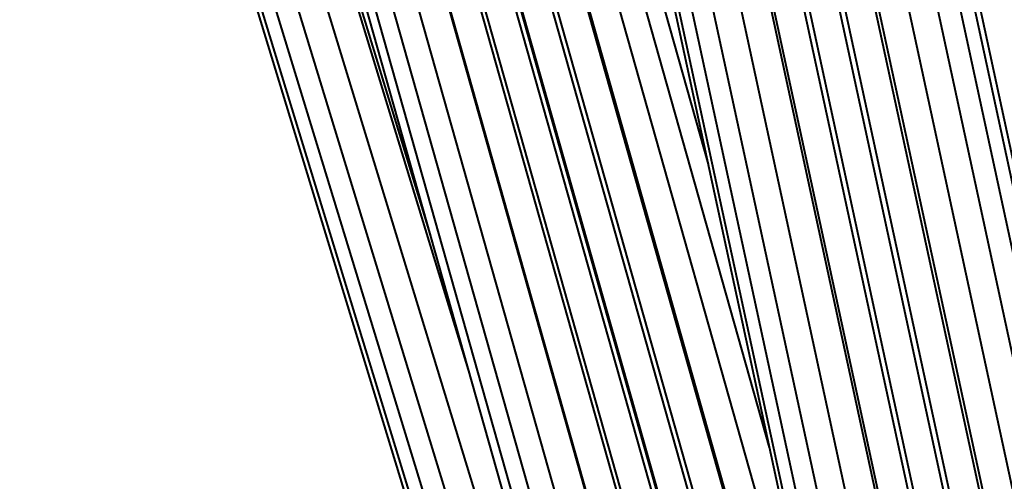
# Model space of a CAD drawing. Units: inches. Extents: x 0 to 210, y 0 to 297.
# Drawn here: x 71 to 74, y 179 to 180 of the extents above; entities that cross this region are included whole.
import ezdxf

# ---------------------------------------------------------------- set-up
doc = ezdxf.new("R2010")
doc.units = ezdxf.units.IN
doc.header["$MEASUREMENT"] = 0
doc.layers.add('Livello 1', color=7, linetype='Continuous')

# ---------------------------------------------------------------- blocks, each defined once
blk = doc.blocks.new('block 19')
at = {"layer": 'Livello 1', "color": 178, "lineweight": 40, "true_color": 0x060506}
for points in [[(73.0001, 179.6151), (72.2049, 182.4303)], [(74.409, 177.0492), (73.2462, 182.4276)], [(73.1711, 178.824), (72.159, 182.4075)], [(74.3936, 177.0492), (73.2362, 182.4026)], [(73.5138, 177.0492), (72.0141, 182.3585)], [(73.4103, 177.7176), (72.093, 182.3809)], [(74.3531, 177.0492), (73.2009, 182.3783)], [(73.4245, 177.0492), (71.933, 182.3299)], [(73.5099, 177.0492), (72.012, 182.3522)], [(74.2901, 177.0492), (73.1443, 182.3497)], [(72.2229, 179.4175), (71.3413, 182.3008)], [(73.323, 177.0492), (71.8367, 182.3109)], [(73.3255, 177.0492), (71.8421, 182.3014)], [(73.4108, 177.0492), (71.9211, 182.3239)], [(74.125, 177.0492), (72.989, 182.3038)], [(74.209, 177.0492), (73.0692, 182.3215)], [(72.852, 177.0492), (71.2547, 182.2742)], [(72.3329, 179.0282), (71.3331, 182.2981)], [(73.2105, 177.0492), (71.7345, 182.2746)], [(73.2234, 177.0492), (71.7473, 182.2749)], [(73.3087, 177.0492), (71.8264, 182.2971)], [(74.0153, 177.0492), (72.8861, 182.2721)], [(74.0312, 177.0492), (72.9009, 182.2774)], [(74.1153, 177.0492), (72.9811, 182.2947)], [(72.7705, 177.0492), (71.1802, 182.2513)], [(73.1229, 177.0492), (71.6518, 182.2569)], [(73.1252, 177.0492), (71.6555, 182.2523)], [(73.5548, 177.0492), (72.4294, 182.2548)], [(73.9159, 177.0492), (72.7906, 182.2544)], [(73.9313, 177.0492), (72.8059, 182.2548)], [(72.6552, 177.0492), (71.0748, 182.2192)], [(72.6686, 177.0492), (71.0868, 182.2227)], [(72.708, 177.0492), (71.1229, 182.234)], [(72.8919, 177.0492), (71.4303, 182.2238)], [(72.9168, 177.0492), (71.4563, 182.2199)], [(72.9664, 177.0492), (71.5049, 182.2238)], [(73.0375, 177.0492), (71.5728, 182.2347)], [(73.5657, 177.0492), (72.4446, 182.235)], [(73.6022, 177.0489), (72.4828, 182.2262)], [(73.6615, 177.0492), (72.5432, 182.2223)], [(73.7399, 177.0492), (72.6209, 182.2262)], [(73.8239, 177.0492), (72.701, 182.2435)], [(73.8319, 177.0492), (72.7104, 182.2372)]]:
    blk.add_lwpolyline(points, dxfattribs=at)

msp = doc.modelspace()

# ---------------------------------------------------------------- block references
at = {"layer": 'Livello 1'}
msp.add_blockref('block 19', (0, 0), dxfattribs=at)

doc.saveas('drawing.dxf')
